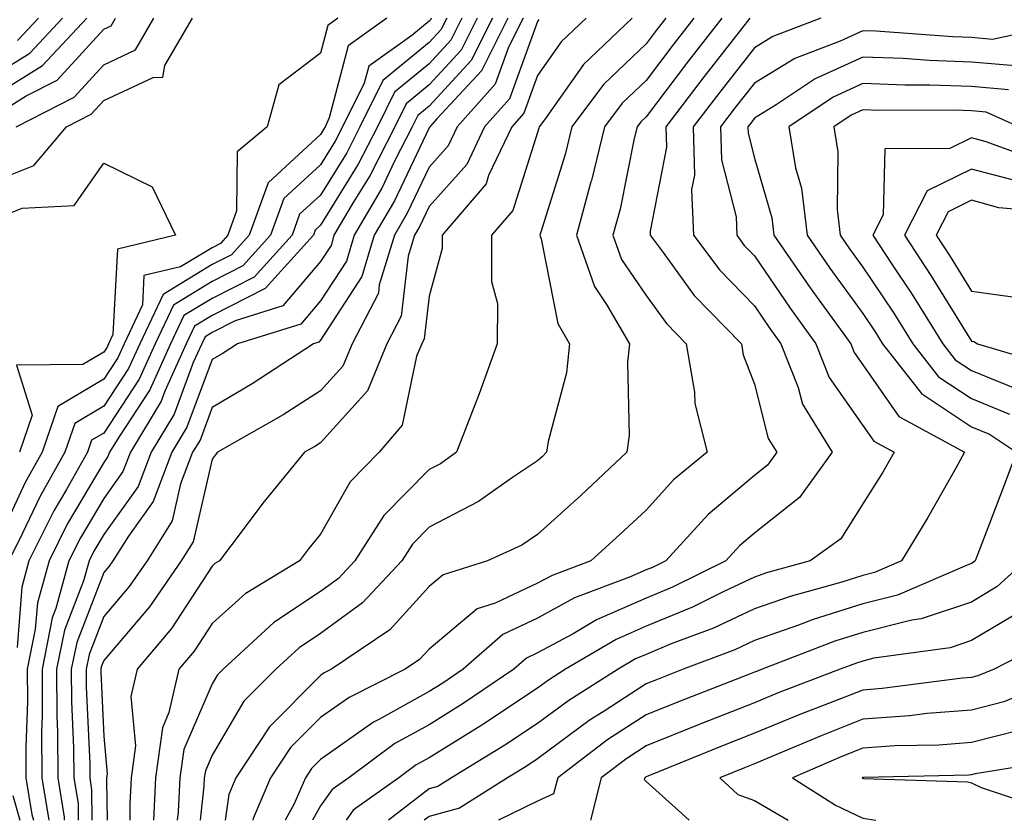
# Model space of a CAD drawing. Units: inches. Extents: x 1029203 to 1031843, y 7234538 to 7237178.
# Drawn here: x 1030430 to 1030521, y 7234538 to 7234612 of the extents above; entities that cross this region are included whole.
import ezdxf

# ---------------------------------------------------------------- set-up
doc = ezdxf.new("R2010")
doc.units = ezdxf.units.IN
doc.header["$MEASUREMENT"] = 0
doc.layers.add('Contour_10297234', color=7, linetype='Continuous', true_color=0x507de9)

msp = doc.modelspace()

# ---------------------------------------------------------------- linework, layer by layer
at = {"layer": 'Contour_10297234'}
for points in [[(1030428.05, 7234596.94, 2919), (1030431.624, 7234598.346, 2919), (1030434.632, 7234601.92, 2919), (1030436.898, 7234603.072, 2919), (1030438.05, 7234604.342, 2919), (1030442.601, 7234606.461, 2919), (1030443.499, 7234606.481, 2919), (1030443.675, 7234607.555, 2919), (1030446.234, 7234611.92, 2919)], [(1030459.651, 7234611.92, 2919), (1030458.714, 7234611.256, 2919), (1030458.05, 7234608.707, 2919), (1030454.183, 7234605.787, 2919), (1030453.109, 7234601.92, 2919), (1030450.355, 7234599.615, 2919), (1030450.296, 7234594.176, 2919), (1030449.495, 7234591.92, 2919), (1030448.812, 7234591.158, 2919), (1030448.05, 7234590.777, 2919), (1030445.14, 7234589.01, 2919), (1030441.761, 7234588.199, 2919), (1030441.624, 7234585.494, 2919), (1030439.925, 7234581.92, 2919), (1030439.339, 7234580.621, 2919), (1030438.05, 7234578.658, 2919), (1030433.831, 7234576.139, 2919), (1030432.386, 7234571.92, 2919), (1030430.823, 7234569.147, 2919), (1030428.05, 7234563.238, 2919)], [(1030428.05, 7234603.004, 2921), (1030430.901, 7234604.762, 2921), (1030433.753, 7234606.227, 2921), (1030438.05, 7234610.924, 2921), (1030438.734, 7234611.236, 2921), (1030439.124, 7234611.92, 2921)], [(1030428.05, 7234604.869, 2922), (1030432.405, 7234607.565, 2922), (1030436.487, 7234611.92, 2922)], [(1030428.05, 7234606.735, 2923), (1030431.253, 7234608.717, 2923), (1030434.261, 7234611.92, 2923)], [(1030464.163, 7234611.92, 2920), (1030460.589, 7234609.371, 2920), (1030458.851, 7234602.731, 2920), (1030458.46, 7234601.92, 2920), (1030458.323, 7234601.656, 2920), (1030458.05, 7234601.217, 2920), (1030453.206, 7234596.764, 2920), (1030451.468, 7234591.92, 2920), (1030449.847, 7234590.123, 2920), (1030448.05, 7234589.215, 2920), (1030443.519, 7234586.461, 2920), (1030441.37, 7234581.92, 2920), (1030440.335, 7234579.635, 2920), (1030438.05, 7234576.178, 2920), (1030435.394, 7234574.586, 2920), (1030434.476, 7234571.92, 2920), (1030432.151, 7234567.818, 2920), (1030430.569, 7234564.449, 2920), (1030429.319, 7234561.92, 2920)], [(1030429.984, 7234601.92, 2920), (1030435.316, 7234604.654, 2920), (1030438.05, 7234607.633, 2920), (1030440.98, 7234609, 2920), (1030442.679, 7234611.92, 2920)], [(1030468.245, 7234611.92, 2921), (1030468.187, 7234611.783, 2921), (1030468.05, 7234611.647, 2921), (1030466.468, 7234610.338, 2921), (1030462.484, 7234607.496, 2921), (1030462.073, 7234605.943, 2921), (1030460.062, 7234601.92, 2921), (1030459.378, 7234600.592, 2921), (1030458.05, 7234598.424, 2921), (1030454.651, 7234595.309, 2921), (1030453.441, 7234591.92, 2921), (1030450.882, 7234589.088, 2921), (1030448.05, 7234587.652, 2921), (1030444.476, 7234585.485, 2921), (1030442.796, 7234581.92, 2921), (1030441.312, 7234578.649, 2921), (1030438.05, 7234573.688, 2921), (1030436.937, 7234573.024, 2921), (1030436.566, 7234571.92, 2921), (1030434.632, 7234568.502, 2921), (1030433.46, 7234566.51, 2921), (1030431.155, 7234561.92, 2921), (1030430.491, 7234559.479, 2921), (1030430.062, 7234553.922, 2921)], [(1030430.101, 7234609.86, 2924), (1030432.034, 7234611.92, 2924)], [(1030469.671, 7234611.92, 2922), (1030469.124, 7234610.846, 2922), (1030468.05, 7234609.684, 2922), (1030463.792, 7234606.178, 2922), (1030461.663, 7234601.92, 2922), (1030460.452, 7234599.527, 2922), (1030458.05, 7234595.631, 2922), (1030456.116, 7234593.854, 2922), (1030455.413, 7234591.92, 2922), (1030451.917, 7234588.053, 2922), (1030448.05, 7234586.09, 2922), (1030445.452, 7234584.518, 2922), (1030444.222, 7234581.92, 2922), (1030442.308, 7234577.662, 2922), (1030439.437, 7234573.307, 2922), (1030438.597, 7234571.92, 2922), (1030438.441, 7234571.52, 2922), (1030438.05, 7234570.963, 2922), (1030434.691, 7234565.279, 2922), (1030433.011, 7234561.92, 2922), (1030431.937, 7234558.033, 2922), (1030431.741, 7234555.621, 2922), (1030430.999, 7234551.92, 2922), (1030431.019, 7234548.951, 2922), (1030430.862, 7234544.733, 2922), (1030430.882, 7234541.92, 2922), (1030431.429, 7234538.531, 2922), (1030431.577, 7234538, 2922)], [(1030471.077, 7234611.92, 2923), (1030470.062, 7234609.908, 2923), (1030468.05, 7234607.731, 2923), (1030464.866, 7234605.104, 2923), (1030463.284, 7234601.92, 2923), (1030461.507, 7234598.463, 2923), (1030458.05, 7234592.838, 2923), (1030457.562, 7234592.399, 2923), (1030457.405, 7234591.92, 2923), (1030452.952, 7234587.018, 2923), (1030448.05, 7234584.527, 2923), (1030446.429, 7234583.541, 2923), (1030445.667, 7234581.92, 2923), (1030443.694, 7234577.565, 2923), (1030443.343, 7234576.627, 2923), (1030440.511, 7234571.92, 2923), (1030439.827, 7234570.133, 2923), (1030438.05, 7234567.652, 2923), (1030435.921, 7234564.049, 2923), (1030434.847, 7234561.92, 2923), (1030433.636, 7234557.516, 2923), (1030433.304, 7234556.656, 2923), (1030432.366, 7234551.92, 2923), (1030432.386, 7234547.594, 2923), (1030432.327, 7234546.197, 2923), (1030432.347, 7234541.92, 2923), (1030432.988, 7234538, 2923)], [(1030472.484, 7234611.92, 2924), (1030470.999, 7234608.971, 2924), (1030468.05, 7234605.777, 2924), (1030465.941, 7234604.029, 2924), (1030464.886, 7234601.92, 2924), (1030462.581, 7234597.389, 2924), (1030461.058, 7234594.928, 2924), (1030459.28, 7234591.92, 2924), (1030459.007, 7234590.963, 2924), (1030458.05, 7234589.498, 2924), (1030454.573, 7234585.406, 2924), (1030450.159, 7234584.039, 2924), (1030448.05, 7234582.965, 2924), (1030447.405, 7234582.574, 2924), (1030447.093, 7234581.92, 2924), (1030446.312, 7234580.182, 2924), (1030444.534, 7234575.426, 2924), (1030442.425, 7234571.92, 2924), (1030441.214, 7234568.756, 2924), (1030438.05, 7234564.342, 2924), (1030437.151, 7234562.818, 2924), (1030436.702, 7234561.92, 2924), (1030436.194, 7234560.065, 2924), (1030434.437, 7234555.533, 2924), (1030433.714, 7234551.92, 2924), (1030433.734, 7234547.604, 2924), (1030433.792, 7234546.168, 2924), (1030433.812, 7234541.92, 2924), (1030434.417, 7234538.287, 2924), (1030434.419, 7234538, 2924)], [(1030473.89, 7234611.92, 2925), (1030471.937, 7234608.033, 2925), (1030468.05, 7234603.815, 2925), (1030467.015, 7234602.955, 2925), (1030466.487, 7234601.92, 2925), (1030464.866, 7234598.736, 2925), (1030463.694, 7234596.276, 2925), (1030461.136, 7234591.92, 2925), (1030460.433, 7234589.547, 2925), (1030458.05, 7234585.875, 2925), (1030456.234, 7234583.736, 2925), (1030450.374, 7234581.92, 2925), (1030448.968, 7234581.002, 2925), (1030448.05, 7234580.455, 2925), (1030445.726, 7234574.235, 2925), (1030444.339, 7234571.92, 2925), (1030442.601, 7234567.369, 2925), (1030440.335, 7234564.195, 2925), (1030438.89, 7234561.92, 2925), (1030438.558, 7234561.412, 2925), (1030438.05, 7234560.826, 2925), (1030435.569, 7234554.401, 2925), (1030435.062, 7234551.92, 2925), (1030435.081, 7234548.951, 2925), (1030435.276, 7234544.693, 2925), (1030435.296, 7234541.92, 2925), (1030435.687, 7234539.547, 2925), (1030435.698, 7234538, 2925)], [(1030475.316, 7234611.92, 2926), (1030472.874, 7234607.086, 2926), (1030468.773, 7234602.643, 2926), (1030468.128, 7234601.92, 2926), (1030468.109, 7234601.871, 2926), (1030468.05, 7234601.813, 2926), (1030464.866, 7234595.104, 2926), (1030462.991, 7234591.92, 2926), (1030461.859, 7234588.121, 2926), (1030458.05, 7234582.262, 2926), (1030457.894, 7234582.076, 2926), (1030457.386, 7234581.92, 2926), (1030451.741, 7234578.229, 2926), (1030448.05, 7234576.051, 2926), (1030446.937, 7234573.043, 2926), (1030446.253, 7234571.92, 2926), (1030445.14, 7234569.02, 2926), (1030444.359, 7234565.611, 2926), (1030442.054, 7234561.92, 2926), (1030440.413, 7234559.547, 2926), (1030438.05, 7234556.783, 2926), (1030436.702, 7234553.277, 2926), (1030436.429, 7234551.92, 2926), (1030436.429, 7234550.299, 2926), (1030436.761, 7234543.219, 2926), (1030436.761, 7234541.92, 2926), (1030436.937, 7234540.817, 2926), (1030436.965, 7234538, 2926)], [(1030476.722, 7234611.92, 2927), (1030475.374, 7234609.244, 2927), (1030474.144, 7234605.836, 2927), (1030470.648, 7234601.92, 2927), (1030469.808, 7234600.162, 2927), (1030468.05, 7234598.19, 2927), (1030466.038, 7234593.942, 2927), (1030464.847, 7234591.92, 2927), (1030463.46, 7234587.34, 2927), (1030463.382, 7234586.588, 2927), (1030460.96, 7234581.92, 2927), (1030460.101, 7234579.86, 2927), (1030458.05, 7234577.584, 2927), (1030454.593, 7234575.377, 2927), (1030448.538, 7234571.92, 2927), (1030448.323, 7234571.647, 2927), (1030448.05, 7234571.285, 2927), (1030446.292, 7234563.678, 2927), (1030445.198, 7234561.92, 2927), (1030442.288, 7234557.682, 2927), (1030438.05, 7234552.731, 2927), (1030437.816, 7234552.145, 2927), (1030437.776, 7234551.92, 2927), (1030437.776, 7234551.647, 2927), (1030438.05, 7234545.748, 2927), (1030438.382, 7234542.242, 2927), (1030438.323, 7234541.92, 2927), (1030438.323, 7234541.656, 2927), (1030438.369, 7234538, 2927)], [(1030478.167, 7234611.803, 2928), (1030478.05, 7234611.637, 2928), (1030475.472, 7234604.508, 2928), (1030473.148, 7234601.92, 2928), (1030471.526, 7234598.453, 2928), (1030468.05, 7234594.567, 2928), (1030467.191, 7234592.77, 2928), (1030466.702, 7234591.92, 2928), (1030466.116, 7234589.986, 2928), (1030465.491, 7234584.479, 2928), (1030464.163, 7234581.92, 2928), (1030462.386, 7234577.594, 2928), (1030458.05, 7234572.799, 2928), (1030457.503, 7234572.457, 2928), (1030456.566, 7234571.92, 2928), (1030452.718, 7234567.242, 2928), (1030450.823, 7234564.684, 2928), (1030448.734, 7234561.92, 2928), (1030448.304, 7234561.666, 2928), (1030448.05, 7234561.432, 2928), (1030444.3, 7234555.68, 2928), (1030441.136, 7234551.92, 2928), (1030440.55, 7234549.42, 2928), (1030440.98, 7234544.85, 2928), (1030440.589, 7234541.92, 2928), (1030440.452, 7234539.508, 2928), (1030440.475, 7234538, 2928)], [(1030482.542, 7234611.92, 2929), (1030480.237, 7234609.742, 2929), (1030478.05, 7234606.647, 2929), (1030476.8, 7234603.18, 2929), (1030475.667, 7234601.92, 2929), (1030473.538, 7234597.418, 2929), (1030473.304, 7234596.666, 2929), (1030469.261, 7234591.92, 2929), (1030469.261, 7234590.699, 2929), (1030468.05, 7234586.315, 2929), (1030467.601, 7234582.36, 2929), (1030467.366, 7234581.92, 2929), (1030466.898, 7234580.768, 2929), (1030465.569, 7234574.41, 2929), (1030463.441, 7234571.92, 2929), (1030460.765, 7234569.195, 2929), (1030458.05, 7234564.371, 2929), (1030456.937, 7234563.033, 2929), (1030456.097, 7234561.92, 2929), (1030451.097, 7234558.883, 2929), (1030448.05, 7234556.129, 2929), (1030446.39, 7234553.58, 2929), (1030444.984, 7234551.92, 2929), (1030444.066, 7234547.945, 2929), (1030443.46, 7234546.52, 2929), (1030442.835, 7234541.92, 2929), (1030442.633, 7234538, 2929)], [(1030486.78, 7234611.92, 2930), (1030482.288, 7234607.672, 2930), (1030478.675, 7234602.545, 2930), (1030478.206, 7234601.92, 2930), (1030478.167, 7234601.793, 2930), (1030478.05, 7234601.393, 2930), (1030475.765, 7234594.215, 2930), (1030473.812, 7234591.92, 2930), (1030473.792, 7234587.662, 2930), (1030474.359, 7234585.621, 2930), (1030474.339, 7234581.92, 2930), (1030472.679, 7234577.301, 2930), (1030472.171, 7234576.041, 2930), (1030470.589, 7234571.92, 2930), (1030469.105, 7234570.865, 2930), (1030468.05, 7234570.318, 2930), (1030463.89, 7234566.09, 2930), (1030461.214, 7234561.92, 2930), (1030459.691, 7234560.279, 2930), (1030458.05, 7234559.078, 2930), (1030453.734, 7234556.227, 2930), (1030449.066, 7234551.92, 2930), (1030448.558, 7234551.412, 2930), (1030448.05, 7234550.563, 2930), (1030445.433, 7234544.537, 2930), (1030445.081, 7234541.92, 2930), (1030444.925, 7234538.795, 2930), (1030444.838, 7234538, 2930)], [(1030489.866, 7234611.92, 2931), (1030489.066, 7234610.904, 2931), (1030488.05, 7234609.567, 2931), (1030484.144, 7234605.826, 2931), (1030481.214, 7234601.92, 2931), (1030480.589, 7234599.371, 2931), (1030478.343, 7234592.213, 2931), (1030478.265, 7234591.92, 2931), (1030478.382, 7234591.588, 2931), (1030479.925, 7234583.785, 2931), (1030480.999, 7234581.92, 2931), (1030480.726, 7234579.254, 2931), (1030479.026, 7234572.906, 2931), (1030478.89, 7234571.92, 2931), (1030478.46, 7234571.51, 2931), (1030478.05, 7234571.139, 2931), (1030475.726, 7234569.586, 2931), (1030472.601, 7234567.379, 2931), (1030468.05, 7234565.016, 2931), (1030466.507, 7234563.453, 2931), (1030465.53, 7234561.92, 2931), (1030461.917, 7234558.053, 2931), (1030458.05, 7234555.211, 2931), (1030456.077, 7234553.902, 2931), (1030453.929, 7234551.92, 2931), (1030450.98, 7234548.981, 2931), (1030448.05, 7234544, 2931), (1030447.425, 7234542.555, 2931), (1030447.327, 7234541.92, 2931), (1030447.288, 7234541.168, 2931), (1030446.949, 7234538, 2931)], [(1030492.444, 7234611.92, 2932), (1030490.511, 7234609.449, 2932), (1030488.05, 7234606.197, 2932), (1030485.862, 7234604.108, 2932), (1030484.222, 7234601.92, 2932), (1030483.011, 7234596.959, 2932), (1030482.972, 7234596.852, 2932), (1030481.644, 7234591.92, 2932), (1030483.304, 7234587.184, 2932), (1030484.417, 7234585.553, 2932), (1030486.526, 7234581.92, 2932), (1030486.351, 7234580.211, 2932), (1030486.507, 7234573.453, 2932), (1030486.292, 7234571.92, 2932), (1030482.034, 7234567.945, 2932), (1030478.05, 7234564.332, 2932), (1030476.605, 7234563.365, 2932), (1030473.441, 7234561.92, 2932), (1030469.359, 7234560.621, 2932), (1030468.05, 7234559.537, 2932), (1030464.417, 7234555.563, 2932), (1030459.066, 7234551.92, 2932), (1030458.382, 7234551.578, 2932), (1030458.05, 7234551.344, 2932), (1030453.343, 7234546.627, 2932), (1030450.237, 7234541.92, 2932), (1030449.573, 7234540.387, 2932), (1030449.264, 7234538, 2932)], [(1030495.042, 7234611.92, 2933), (1030491.976, 7234608.004, 2933), (1030488.05, 7234602.838, 2933), (1030487.581, 7234602.389, 2933), (1030487.23, 7234601.92, 2933), (1030486.956, 7234600.826, 2933), (1030485.667, 7234594.313, 2933), (1030485.003, 7234591.92, 2933), (1030485.804, 7234589.674, 2933), (1030488.05, 7234586.363, 2933), (1030489.925, 7234583.795, 2933), (1030491.741, 7234581.92, 2933), (1030492.523, 7234577.457, 2933), (1030492.542, 7234576.412, 2933), (1030493.675, 7234571.92, 2933), (1030490.569, 7234569.391, 2933), (1030488.05, 7234566.598, 2933), (1030485.628, 7234564.342, 2933), (1030482.952, 7234561.92, 2933), (1030479.398, 7234560.572, 2933), (1030478.05, 7234559.85, 2933), (1030474.144, 7234558.024, 2933), (1030472.484, 7234557.496, 2933), (1030468.05, 7234553.785, 2933), (1030467.151, 7234552.809, 2933), (1030465.843, 7234551.92, 2933), (1030460.667, 7234549.313, 2933), (1030458.05, 7234547.477, 2933), (1030455.276, 7234544.703, 2933), (1030453.441, 7234541.92, 2933), (1030451.819, 7234538.151, 2933), (1030451.8, 7234538, 2933)], [(1030497.62, 7234611.92, 2934), (1030496.097, 7234609.967, 2934), (1030493.421, 7234606.559, 2934), (1030489.886, 7234601.92, 2934), (1030489.925, 7234600.045, 2934), (1030488.421, 7234592.291, 2934), (1030488.441, 7234591.92, 2934), (1030489.632, 7234590.328, 2934), (1030492.503, 7234586.383, 2934), (1030496.839, 7234581.92, 2934), (1030497.015, 7234580.885, 2934), (1030498.05, 7234578.209, 2934), (1030499.319, 7234573.199, 2934), (1030500.12, 7234571.92, 2934), (1030499.261, 7234570.719, 2934), (1030498.05, 7234569.772, 2934), (1030493.773, 7234566.188, 2934), (1030489.866, 7234561.92, 2934), (1030488.655, 7234561.315, 2934), (1030488.05, 7234561.07, 2934), (1030486.526, 7234560.397, 2934), (1030481.468, 7234558.492, 2934), (1030478.05, 7234556.637, 2934), (1030474.847, 7234555.133, 2934), (1030471.194, 7234551.92, 2934), (1030469.319, 7234550.651, 2934), (1030468.05, 7234549.86, 2934), (1030463.421, 7234547.291, 2934), (1030462.933, 7234547.047, 2934), (1030458.05, 7234543.619, 2934), (1030457.21, 7234542.77, 2934), (1030456.644, 7234541.92, 2934), (1030455.589, 7234539.449, 2934), (1030454.791, 7234538, 2934)], [(1030504.163, 7234611.92, 2935), (1030499.73, 7234610.231, 2935), (1030498.05, 7234609.205, 2935), (1030494.847, 7234605.123, 2935), (1030492.405, 7234601.92, 2935), (1030492.523, 7234597.457, 2935), (1030492.249, 7234596.129, 2935), (1030492.425, 7234591.92, 2935), (1030494.847, 7234588.717, 2935), (1030498.05, 7234585.426, 2935), (1030499.476, 7234583.336, 2935), (1030500.491, 7234581.92, 2935), (1030502.073, 7234577.897, 2935), (1030502.464, 7234576.344, 2935), (1030505.218, 7234571.92, 2935), (1030502.21, 7234567.75, 2935), (1030498.05, 7234564.479, 2935), (1030496.663, 7234563.307, 2935), (1030495.394, 7234561.92, 2935), (1030490.491, 7234559.479, 2935), (1030488.05, 7234558.473, 2935), (1030483.499, 7234556.481, 2935), (1030481.331, 7234555.201, 2935), (1030478.05, 7234553.424, 2935), (1030477.034, 7234552.945, 2935), (1030475.862, 7234551.92, 2935), (1030471.194, 7234548.766, 2935), (1030468.05, 7234546.813, 2935), (1030464.905, 7234545.065, 2935), (1030460.648, 7234541.92, 2935), (1030459.124, 7234540.846, 2935), (1030458.05, 7234539.332, 2935), (1030457.316, 7234538, 2935)], [(1030527.796, 7234611.656, 2936), (1030520.003, 7234609.977, 2936), (1030518.05, 7234610.143, 2936), (1030516.331, 7234610.201, 2936), (1030509.241, 7234610.729, 2936), (1030508.05, 7234610.777, 2936), (1030505.941, 7234609.811, 2936), (1030501.761, 7234608.219, 2936), (1030498.05, 7234605.953, 2936), (1030496.273, 7234603.697, 2936), (1030494.925, 7234601.92, 2936), (1030495.003, 7234598.873, 2936), (1030496.351, 7234593.629, 2936), (1030496.409, 7234591.92, 2936), (1030497.112, 7234590.992, 2936), (1030498.05, 7234590.026, 2936), (1030501.331, 7234585.201, 2936), (1030503.714, 7234581.92, 2936), (1030504.944, 7234578.805, 2936), (1030508.05, 7234574.401, 2936), (1030509.066, 7234572.936, 2936), (1030510.941, 7234571.92, 2936), (1030509.886, 7234570.084, 2936), (1030508.05, 7234567.164, 2936), (1030506.019, 7234563.942, 2936), (1030503.187, 7234561.92, 2936), (1030499.163, 7234560.797, 2936), (1030498.05, 7234560.406, 2936), (1030495.218, 7234559.088, 2936), (1030492.327, 7234557.643, 2936), (1030488.05, 7234555.885, 2936), (1030485.296, 7234554.674, 2936), (1030480.628, 7234551.92, 2936), (1030479.046, 7234550.924, 2936), (1030478.05, 7234550.182, 2936), (1030473.089, 7234546.891, 2936), (1030472.913, 7234546.783, 2936), (1030468.05, 7234543.766, 2936), (1030466.859, 7234543.102, 2936), (1030465.257, 7234541.92, 2936), (1030461.058, 7234538.922, 2936), (1030460.397, 7234538, 2936)], [(1030522.464, 7234607.506, 2937), (1030518.05, 7234607.887, 2937), (1030514.163, 7234608.024, 2937), (1030511.761, 7234608.199, 2937), (1030508.05, 7234608.346, 2937), (1030503.636, 7234606.324, 2937), (1030500.062, 7234603.932, 2937), (1030498.05, 7234602.701, 2937), (1030497.698, 7234602.262, 2937), (1030497.444, 7234601.92, 2937), (1030497.464, 7234601.324, 2937), (1030498.05, 7234599.02, 2937), (1030499.651, 7234593.531, 2937), (1030499.847, 7234591.92, 2937), (1030503.187, 7234587.067, 2937), (1030503.987, 7234585.983, 2937), (1030506.937, 7234581.92, 2937), (1030507.249, 7234581.119, 2937), (1030508.05, 7234579.986, 2937), (1030511.37, 7234575.231, 2937), (1030517.425, 7234571.92, 2937), (1030516.605, 7234570.465, 2937), (1030514.046, 7234565.914, 2937), (1030511.605, 7234561.92, 2937), (1030509.124, 7234560.846, 2937), (1030508.05, 7234560.572, 2937), (1030506.097, 7234559.957, 2937), (1030501.331, 7234558.629, 2937), (1030498.05, 7234557.477, 2937), (1030494.261, 7234555.709, 2937), (1030490.374, 7234554.254, 2937), (1030488.05, 7234553.287, 2937), (1030487.093, 7234552.877, 2937), (1030485.491, 7234551.92, 2937), (1030480.921, 7234549.049, 2937), (1030478.05, 7234546.93, 2937), (1030475.042, 7234544.928, 2937), (1030470.101, 7234541.92, 2937), (1030468.851, 7234541.119, 2937), (1030468.05, 7234540.904, 2937), (1030464.307, 7234538, 2937)], [(1030521.468, 7234605.338, 2938), (1030518.05, 7234605.641, 2938), (1030514.202, 7234605.768, 2938), (1030511.898, 7234605.768, 2938), (1030508.05, 7234605.914, 2938), (1030505.316, 7234604.654, 2938), (1030501.214, 7234601.92, 2938), (1030501.839, 7234598.141, 2938), (1030502.386, 7234596.256, 2938), (1030502.913, 7234591.92, 2938), (1030505.003, 7234588.873, 2938), (1030508.05, 7234584.713, 2938), (1030509.163, 7234583.033, 2938), (1030509.866, 7234581.92, 2938), (1030513.46, 7234577.33, 2938), (1030518.05, 7234574.264, 2938), (1030519.73, 7234573.59, 2938), (1030522.21, 7234571.92, 2938), (1030521.077, 7234568.893, 2938), (1030518.597, 7234562.467, 2938), (1030518.382, 7234561.92, 2938), (1030518.206, 7234561.764, 2938), (1030518.05, 7234561.666, 2938), (1030517.659, 7234561.529, 2938), (1030511.234, 7234558.736, 2938), (1030508.05, 7234557.945, 2938), (1030503.46, 7234556.5, 2938), (1030502.112, 7234555.973, 2938), (1030498.05, 7234554.557, 2938), (1030496.253, 7234553.717, 2938), (1030491.487, 7234551.92, 2938), (1030489.007, 7234550.953, 2938), (1030488.05, 7234550.572, 2938), (1030484.202, 7234548.072, 2938), (1030482.796, 7234547.184, 2938), (1030478.05, 7234543.668, 2938), (1030476.995, 7234542.965, 2938), (1030475.276, 7234541.92, 2938), (1030470.862, 7234539.108, 2938), (1030468.05, 7234538.346, 2938), (1030467.604, 7234538, 2938)], [(1030522.425, 7234601.92, 2939), (1030519.398, 7234603.268, 2939), (1030518.05, 7234603.385, 2939), (1030516.526, 7234603.443, 2939), (1030509.554, 7234603.424, 2939), (1030508.05, 7234603.483, 2939), (1030506.976, 7234602.994, 2939), (1030505.374, 7234601.92, 2939), (1030505.745, 7234599.625, 2939), (1030505.667, 7234594.303, 2939), (1030505.96, 7234591.92, 2939), (1030506.819, 7234590.68, 2939), (1030508.05, 7234588.99, 2939), (1030510.882, 7234584.742, 2939), (1030512.64, 7234581.92, 2939), (1030515.023, 7234578.883, 2939), (1030518.05, 7234576.861, 2939), (1030521.566, 7234575.436, 2939)], [(1030524.73, 7234598.59, 2940), (1030519.417, 7234600.543, 2940), (1030518.05, 7234600.914, 2940), (1030516.058, 7234599.918, 2940), (1030510.081, 7234599.889, 2940), (1030509.925, 7234593.795, 2940), (1030508.968, 7234591.92, 2940), (1030510.726, 7234589.244, 2940), (1030512.581, 7234586.451, 2940), (1030515.413, 7234581.92, 2940), (1030516.566, 7234580.445, 2940), (1030518.05, 7234579.459, 2940), (1030522.191, 7234577.779, 2940)], [(1030428.05, 7234593.424, 2918), (1030430.53, 7234594.41, 2918), (1030435.316, 7234594.654, 2918), (1030438.05, 7234598.551, 2918), (1030442.523, 7234596.393, 2918), (1030444.671, 7234591.92, 2918), (1030439.319, 7234590.651, 2918), (1030438.89, 7234582.77, 2918), (1030438.499, 7234581.92, 2918), (1030438.362, 7234581.608, 2918), (1030438.05, 7234581.149, 2918), (1030436.116, 7234579.996, 2918), (1030430.023, 7234579.938, 2918), (1030431.468, 7234575.338, 2918), (1030430.296, 7234571.92, 2918)], [(1030522.874, 7234596.744, 2941), (1030518.05, 7234598.024, 2941), (1030513.968, 7234596.002, 2941), (1030511.878, 7234591.92, 2941), (1030514.319, 7234588.199, 2941), (1030518.05, 7234582.154, 2941), (1030518.265, 7234582.125, 2941), (1030518.597, 7234581.92, 2941), (1030525.901, 7234579.762, 2941)], [(1030525.98, 7234593.99, 2942), (1030520.589, 7234594.459, 2942), (1030518.05, 7234595.143, 2942), (1030515.901, 7234594.068, 2942), (1030514.808, 7234591.92, 2942), (1030516.097, 7234589.957, 2942), (1030518.05, 7234586.774, 2942), (1030522.308, 7234586.178, 2942)], [(1030523.05, 7234561.92, 2939), (1030520.433, 7234559.537, 2939), (1030518.05, 7234558.111, 2939), (1030513.421, 7234556.559, 2939), (1030512.562, 7234556.442, 2939), (1030508.05, 7234555.309, 2939), (1030505.472, 7234554.498, 2939), (1030498.753, 7234551.92, 2939), (1030498.245, 7234551.725, 2939), (1030498.05, 7234551.647, 2939), (1030497.601, 7234551.461, 2939), (1030491.058, 7234548.922, 2939), (1030488.05, 7234547.721, 2939), (1030484.534, 7234545.436, 2939), (1030479.905, 7234541.92, 2939), (1030479.534, 7234540.436, 2939), (1030478.05, 7234539.762, 2939), (1030474.46, 7234538, 2939)], [(1030522.659, 7234557.311, 2940), (1030518.05, 7234554.567, 2940), (1030516.077, 7234553.902, 2940), (1030509.066, 7234552.936, 2940), (1030508.05, 7234552.682, 2940), (1030507.464, 7234552.496, 2940), (1030505.96, 7234551.92, 2940), (1030500.237, 7234549.733, 2940), (1030498.05, 7234548.834, 2940), (1030493.089, 7234546.881, 2940), (1030492.952, 7234546.822, 2940), (1030488.05, 7234544.86, 2940), (1030486.273, 7234543.707, 2940), (1030483.909, 7234541.92, 2940), (1030482.927, 7234538, 2940)], [(1030525.355, 7234554.615, 2941), (1030520.14, 7234551.92, 2941), (1030518.655, 7234551.315, 2941), (1030518.05, 7234551.158, 2941), (1030517.23, 7234551.09, 2941), (1030509.827, 7234550.133, 2941), (1030508.05, 7234550.006, 2941), (1030504.886, 7234548.766, 2941), (1030502.23, 7234547.75, 2941), (1030498.05, 7234546.022, 2941), (1030495.101, 7234544.86, 2941), (1030488.206, 7234542.067, 2941), (1030488.05, 7234542.008, 2941), (1030487.991, 7234541.969, 2941), (1030487.933, 7234541.92, 2941), (1030487.874, 7234541.754, 2941), (1030488.05, 7234541.568, 2941), (1030491.058, 7234538.912, 2941), (1030492.039, 7234538, 2941)], [(1030527.835, 7234551.705, 2942), (1030521.038, 7234548.932, 2942), (1030518.05, 7234548.16, 2942), (1030513.968, 7234547.838, 2942), (1030512.347, 7234547.633, 2942), (1030508.05, 7234547.32, 2942), (1030504.183, 7234545.797, 2942), (1030500.237, 7234544.117, 2942), (1030498.05, 7234543.209, 2942), (1030497.132, 7234542.848, 2942), (1030494.847, 7234541.92, 2942), (1030496.507, 7234540.367, 2942), (1030498.05, 7234539.82, 2942), (1030501.155, 7234538, 2942)], [(1030522.425, 7234546.285, 2943), (1030518.05, 7234545.172, 2943), (1030515.042, 7234544.938, 2943), (1030510.98, 7234544.85, 2943), (1030508.05, 7234544.635, 2943), (1030506.097, 7234543.873, 2943), (1030501.546, 7234541.92, 2943), (1030505.53, 7234539.391, 2943), (1030508.05, 7234538.209, 2943), (1030509.228, 7234538, 2943)], [(1030526.39, 7234543.58, 2944), (1030518.401, 7234542.272, 2944), (1030518.05, 7234542.184, 2944), (1030517.816, 7234542.164, 2944), (1030508.089, 7234541.959, 2944), (1030508.05, 7234541.949, 2944), (1030508.03, 7234541.949, 2944), (1030507.972, 7234541.92, 2944), (1030508.011, 7234541.891, 2944), (1030508.05, 7234541.871, 2944), (1030508.109, 7234541.861, 2944), (1030517.679, 7234541.559, 2944), (1030518.05, 7234541.461, 2944), (1030518.948, 7234541.012, 2944), (1030525.081, 7234538.951, 2944)], [(1030429.671, 7234540.299, 2921), (1030430.307, 7234538, 2921)]]:
    msp.add_polyline3d(points, dxfattribs=at)

doc.saveas('drawing.dxf')
